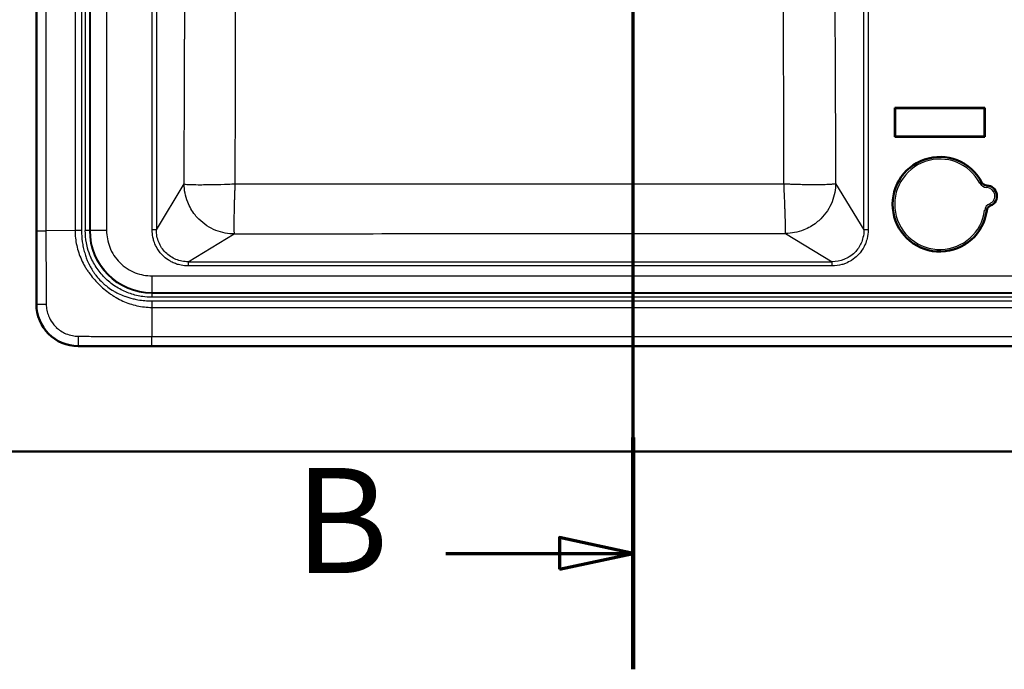
# Paper-space layout 'DF_1' of a CAD drawing. Units: millimetres. Extents: x 0 to 2100, y 0 to 3986.
# Drawn here: x 633 to 1101, y 3045 to 3354 of the extents above; entities that cross this region are included whole.
import ezdxf

# ---------------------------------------------------------------- set-up
doc = ezdxf.new("R2010")
doc.units = ezdxf.units.MM
doc.header["$LTSCALE"] = 10
for name, color, linetype, lineweight in [('Section View Lines(ISO)', 7, 'Continuous', 70), ('Visible Edges(ISO)', 7, 'Continuous', 50), ('Visible Tangent Edges(ISO)', 7, 'Continuous', 25)]:
    doc.layers.add(name, color=color, linetype=linetype, lineweight=lineweight)
doc.styles.add('Text__5.0mm', font='arial.ttf', dxfattribs={"width": 0.9})

# ---------------------------------------------------------------- blocks, each defined once
blk = doc.blocks.new('2dTransSection1')
at = {"layer": 'Section View Lines(ISO)', "linetype": 'Continuous'}
for p, q in [((92.441, 304.517), (92.441, 398.643)), ((92.441, 310.028), (88.941, 310.778)), ((88.941, 310.778), (88.941, 309.278)), ((83.533, 310.028), (88.941, 310.028)), ((88.941, 310.028), (92.441, 310.028)), ((88.941, 309.278), (92.441, 310.028))]:
    blk.add_line(p, q, dxfattribs=at)
at = {"layer": 'Section View Lines(ISO)', "linetype": 'Continuous', "lineweight": 140}
blk.add_line((92.441, 304.517), (92.441, 315.538), dxfattribs=at)
at = {"layer": 'Section View Lines(ISO)', "linetype": 'Continuous', "flags": 128}
blk.add_lwpolyline([(88.941, 309.278), (92.441, 310.028), (88.941, 310.778), (88.941, 309.278)], dxfattribs=at)
at = {"layer": 'Section View Lines(ISO)'}
blk.add_solid([(88.941, 309.278), (92.441, 310.028), (88.941, 310.778), (88.941, 309.278)], dxfattribs=at)
at = {"layer": 'Section View Lines(ISO)', "insert": (76.325, 307.528), "char_height": 5, "attachment_point": 7, "style": 'Text__5.0mm'}
blk.add_mtext('B', dxfattribs=at)

psp = doc.layouts.new('DF_1')

# ---------------------------------------------------------------- linework, layer by layer
at = {"layer": 'Visible Edges(ISO)'}
for p, q in [((640.48, 3218.8), (640.48, 3678.8)), ((1048.99, 3312.22), (1049.16, 3312.05)), ((1048.99, 3298.37), (1048.99, 3312.22)), ((1048.99, 3312.22), (1091.84, 3312.22)), ((1049.16, 3312.05), (1049.16, 3298.55)), ((1049.16, 3312.05), (1091.66, 3312.05)), ((1091.66, 3312.05), (1091.84, 3312.22)), ((1091.66, 3298.55), (1091.66, 3312.05)), ((1091.84, 3312.22), (1091.84, 3298.37)), ((1049.16, 3298.55), (1048.99, 3298.37)), ((1091.66, 3298.55), (1049.16, 3298.55)), ((1091.84, 3298.37), (1091.66, 3298.55)), ((1048.99, 3298.37), (1091.84, 3298.37)), ((1480.41, 3198.87), (660.41, 3198.87)), ((520.41, 3148.8), (1620.41, 3148.8))]:
    psp.add_line(p, q, dxfattribs=at)
for centre, radius, start, end in [((1070.41, 3266.3), 22.5, 27.9967, 352.3743), ((1092.93, 3278.27), 3, 207.9967, 267.3459), ((1092.56, 3270.27), 5, 293.0251, 87.3459), ((1095.69, 3262.91), 3, 113.0251, 172.3743), ((660.41, 3218.8), 19.93, 180, 270)]:
    psp.add_arc(centre, radius, start, end, dxfattribs=at)
at = {"layer": 'Visible Tangent Edges(ISO)'}
for p, q in [((640.54, 3643.85), (640.54, 3253.74)), ((645.02, 3643.85), (645.02, 3253.74)), ((658.89, 3643.8), (658.89, 3253.79)), ((661.94, 3643.8), (661.94, 3253.79)), ((663.74, 3643.8), (663.74, 3253.8)), ((665.71, 3643.8), (665.71, 3253.8)), ((666.01, 3643.8), (666.01, 3253.8)), ((673.89, 3643.8), (673.89, 3253.8)), ((695.58, 3254.08), (695.58, 3643.52)), ((697.57, 3643.52), (697.57, 3254.08)), ((1034.25, 3254.07), (1034.25, 3592.26)), ((1036.25, 3593.41), (1036.25, 3254.07)), ((697.57, 3254.08), (710.79, 3275.98)), ((1020.81, 3276.21), (1034.25, 3254.07)), ((1089.4, 3276.39), (1090.28, 3276.86)), ((1092.79, 3275.27), (1092.74, 3274.27)), ((1094.51, 3265.67), (1094.12, 3266.59)), ((1092.71, 3263.31), (1091.72, 3263.44)), ((658.89, 3253.79), (645.02, 3253.74)), ((661.94, 3253.79), (658.89, 3253.79)), ((665.71, 3253.8), (663.74, 3253.8)), ((665.71, 3253.8), (666.01, 3253.8)), ((673.89, 3253.8), (666.01, 3253.8)), ((697.57, 3254.08), (695.58, 3254.08)), ((712.7, 3238.96), (734.6, 3252.17)), ((996.99, 3252.4), (1019.13, 3238.96)), ((1036.25, 3254.07), (1034.25, 3254.07)), ((712.7, 3238.96), (1019.13, 3238.96)), ((712.7, 3238.96), (712.7, 3236.96)), ((1019.13, 3236.96), (1019.13, 3238.96)), ((1019.13, 3236.96), (712.7, 3236.96)), ((695.41, 3232.27), (695.41, 3224.39)), ((695.41, 3232.27), (1445.41, 3232.27)), ((695.41, 3224.39), (695.41, 3224.09)), ((695.41, 3224.39), (1445.41, 3224.39)), ((695.41, 3224.09), (695.41, 3222.12)), ((695.41, 3224.09), (1445.41, 3224.09)), ((1445.41, 3222.12), (695.41, 3222.12)), ((695.41, 3220.32), (1445.42, 3220.32)), ((640.53, 3218.8), (640.48, 3218.8)), ((695.41, 3217.28), (695.36, 3203.4)), ((695.41, 3217.28), (1445.42, 3217.28)), ((695.36, 3198.92), (695.36, 3203.4)), ((695.36, 3203.4), (1445.47, 3203.4)), ((660.41, 3198.91), (660.41, 3198.87)), ((695.36, 3198.92), (1445.47, 3198.92))]:
    psp.add_line(p, q, dxfattribs=at)
for centre, radius, start, end in [((1070.41, 3266.3), 21.5, 27.9967, 352.3743), ((1092.93, 3278.27), 4, 207.9967, 267.3459), ((1092.56, 3270.27), 4, 293.0251, 87.3459), ((1095.69, 3262.91), 4, 113.0251, 172.3743), ((695.41, 3253.8), 29.71, 180, 270), ((695.41, 3253.8), 29.4, 180, 270)]:
    psp.add_arc(centre, radius, start, end, dxfattribs=at)
for centre, major_axis, ratio, start_param, end_param in [((645.53, 3253.74), (-5, 0), 0.000011, 0.069813, 1.469007), ((695.44, 3220.32), (0, -30), 0.001016, 4.712389, 4.814179), ((645.52, 3218.8), (-5, 0), 0.013145, 0.069819, 1.502113), ((660.41, 3203.9), (0, -5), 0.013192, 4.781048, 6.213366)]:
    psp.add_ellipse(centre, major_axis=major_axis, ratio=ratio, start_param=start_param, end_param=end_param, dxfattribs=at)
for points, knots in [([(1019.88, 3583.96), (1019.87, 3581.8), (1019.87, 3579.66), (1019.87, 3577.43), (1019.87, 3577.35), (1019.87, 3577.28), (1019.87, 3577.2), (1019.86, 3575.13), (1019.86, 3573.09), (1019.86, 3571.07), (1019.86, 3569.96), (1019.85, 3568.86), (1019.85, 3567.76), (1019.85, 3566.38), (1019.85, 3564.92), (1019.85, 3563.5), (1019.85, 3562.74), (1019.85, 3561.99), (1019.85, 3561.24), (1019.84, 3559.52), (1019.84, 3557.85), (1019.84, 3556.13), (1019.84, 3556.05), (1019.84, 3555.98), (1019.84, 3555.9), (1019.84, 3552.3), (1019.84, 3548.7), (1019.84, 3545.13), (1019.84, 3543.35), (1019.84, 3541.56), (1019.84, 3539.77), (1019.84, 3538.21), (1019.85, 3536.62), (1019.85, 3535.08), (1019.85, 3534.84), (1019.85, 3534.6), (1019.85, 3534.37), (1019.85, 3531.73), (1019.85, 3529.06), (1019.86, 3526.34), (1019.86, 3525.43), (1019.86, 3524.49), (1019.86, 3523.6), (1019.86, 3521.83), (1019.87, 3519.99), (1019.87, 3518.22), (1019.87, 3516.45), (1019.88, 3514.6), (1019.88, 3512.84), (1019.88, 3511.07), (1019.89, 3509.22), (1019.89, 3507.46), (1019.89, 3506.57), (1019.9, 3505.68), (1019.9, 3504.79), (1019.9, 3503.89), (1019.9, 3502.96), (1019.91, 3502.07), (1019.91, 3501.19), (1019.91, 3500.31), (1019.91, 3499.41), (1019.91, 3498.51), (1019.92, 3497.57), (1019.92, 3496.69), (1019.92, 3495.82), (1019.92, 3494.93), (1019.93, 3494.03), (1019.93, 3493.65), (1019.93, 3493.26), (1019.93, 3492.88), (1019.93, 3492.35), (1019.93, 3491.82), (1019.94, 3491.31), (1019.94, 3490.44), (1019.94, 3489.55), (1019.94, 3488.65), (1019.95, 3487.76), (1019.95, 3486.81), (1019.95, 3485.93), (1019.95, 3485.05), (1019.96, 3484.16), (1019.96, 3483.27), (1019.96, 3482.37), (1019.97, 3481.42), (1019.97, 3480.55), (1019.98, 3477.69), (1019.99, 3474.75), (1020, 3471.72), (1020, 3471.54), (1020, 3471.36), (1020, 3471.18), (1020, 3470.72), (1020, 3470.22), (1020, 3469.79), (1020.01, 3467.21), (1020.02, 3464.55), (1020.03, 3461.81), (1020.03, 3460.89), (1020.04, 3459.92), (1020.04, 3459.04), (1020.05, 3457.28), (1020.05, 3455.44), (1020.06, 3453.68), (1020.06, 3452.79), (1020.07, 3451.9), (1020.07, 3451), (1020.07, 3450.85), (1020.07, 3450.7), (1020.07, 3450.55), (1020.08, 3449.79), (1020.08, 3449), (1020.08, 3448.28), (1020.09, 3445.5), (1020.1, 3442.66), (1020.11, 3439.76), (1020.12, 3438.88), (1020.12, 3437.97), (1020.12, 3437.14), (1020.13, 3434.68), (1020.14, 3432.15), (1020.15, 3429.56), (1020.16, 3428.83), (1020.16, 3428.09), (1020.16, 3427.34), (1020.17, 3426.61), (1020.17, 3425.97), (1020.17, 3425.29), (1020.18, 3423.8), (1020.18, 3422.29), (1020.19, 3420.74), (1020.19, 3419.78), (1020.2, 3418.81), (1020.2, 3417.82), (1020.2, 3417.22), (1020.21, 3416.58), (1020.21, 3416.01), (1020.22, 3413.43), (1020.23, 3410.82), (1020.24, 3408.16), (1020.24, 3408.1), (1020.24, 3408.04), (1020.24, 3407.98), (1020.24, 3407.08), (1020.25, 3406.13), (1020.25, 3405.26), (1020.26, 3402.63), (1020.27, 3399.95), (1020.28, 3397.23), (1020.29, 3396.33), (1020.29, 3395.38), (1020.3, 3394.5), (1020.31, 3391.88), (1020.32, 3389.21), (1020.33, 3386.49), (1020.33, 3385.58), (1020.34, 3384.62), (1020.34, 3383.75), (1020.35, 3380.7), (1020.37, 3377.58), (1020.38, 3374.37), (1020.38, 3373.91), (1020.39, 3373.43), (1020.39, 3372.99), (1020.4, 3370.64), (1020.41, 3368.23), (1020.42, 3365.76), (1020.42, 3365.05), (1020.42, 3364.34), (1020.43, 3363.63), (1020.43, 3363.17), (1020.43, 3362.67), (1020.43, 3362.24), (1020.44, 3359.67), (1020.46, 3357.01), (1020.47, 3354.27), (1020.47, 3353.35), (1020.48, 3352.38), (1020.48, 3351.49), (1020.49, 3349.13), (1020.5, 3346.79), (1020.51, 3344.44), (1020.52, 3343.15), (1020.52, 3341.82), (1020.53, 3340.58), (1020.55, 3334.86), (1020.58, 3328.98), (1020.6, 3322.93), (1020.61, 3321.98), (1020.61, 3321.05), (1020.62, 3320.08), (1020.62, 3319.1), (1020.62, 3318.26), (1020.63, 3317.37), (1020.64, 3313.64), (1020.66, 3309.83), (1020.68, 3305.93), (1020.69, 3304.15), (1020.69, 3302.35), (1020.7, 3300.53), (1020.71, 3299.83), (1020.71, 3299.13), (1020.71, 3298.4), (1020.71, 3297.65), (1020.72, 3297.02), (1020.72, 3296.35), (1020.75, 3290.33), (1020.78, 3283.99), (1020.8, 3277.31), (1020.81, 3276.95), (1020.81, 3276.58), (1020.81, 3276.21)], [0.1059869, 0.1059869, 0.1059869, 0.1059869, 0.125, 0.125, 0.125, 0.1256687, 0.1256687, 0.1256687, 0.1433143, 0.1433143, 0.1433143, 0.1530561, 0.1530561, 0.1530561, 0.1653374, 0.1653374, 0.1653374, 0.171875, 0.171875, 0.171875, 0.1868373, 0.1868373, 0.1868373, 0.1875, 0.1875, 0.1875, 0.21875, 0.21875, 0.21875, 0.234375, 0.234375, 0.234375, 0.2479133, 0.2479133, 0.2479133, 0.25, 0.25, 0.25, 0.2734375, 0.2734375, 0.2734375, 0.28125, 0.28125, 0.28125, 0.296875, 0.296875, 0.296875, 0.3125, 0.3125, 0.3125, 0.328125, 0.328125, 0.328125, 0.3359375, 0.3359375, 0.3359375, 0.34375, 0.34375, 0.34375, 0.3515625, 0.3515625, 0.3515625, 0.359375, 0.359375, 0.359375, 0.3671875, 0.3671875, 0.3671875, 0.3704923, 0.3704923, 0.3704923, 0.375, 0.375, 0.375, 0.3828125, 0.3828125, 0.3828125, 0.390625, 0.390625, 0.390625, 0.3984375, 0.3984375, 0.3984375, 0.40625, 0.40625, 0.40625, 0.4320448, 0.4320448, 0.4320448, 0.4335938, 0.4335938, 0.4335938, 0.4375, 0.4375, 0.4375, 0.4609375, 0.4609375, 0.4609375, 0.46875, 0.46875, 0.46875, 0.484375, 0.484375, 0.484375, 0.4921875, 0.4921875, 0.4921875, 0.493491, 0.493491, 0.493491, 0.5, 0.5, 0.5, 0.5249078, 0.5249078, 0.5249078, 0.5324105, 0.5324105, 0.5324105, 0.5545841, 0.5545841, 0.5545841, 0.5608317, 0.5608317, 0.5608317, 0.5669638, 0.5669638, 0.5669638, 0.5803569, 0.5803569, 0.5803569, 0.5886785, 0.5886785, 0.5886785, 0.59375, 0.59375, 0.59375, 0.6166726, 0.6166726, 0.6166726, 0.6171875, 0.6171875, 0.6171875, 0.625, 0.625, 0.625, 0.6484375, 0.6484375, 0.6484375, 0.65625, 0.65625, 0.65625, 0.6796875, 0.6796875, 0.6796875, 0.6875, 0.6875, 0.6875, 0.7148438, 0.7148438, 0.7148438, 0.71875, 0.71875, 0.71875, 0.7400228, 0.7400228, 0.7400228, 0.7460938, 0.7460938, 0.7460938, 0.75, 0.75, 0.75, 0.7734375, 0.7734375, 0.7734375, 0.78125, 0.78125, 0.78125, 0.8017167, 0.8017167, 0.8017167, 0.8129706, 0.8129706, 0.8129706, 0.8645471, 0.8645471, 0.8645471, 0.8725842, 0.8725842, 0.8725842, 0.880627, 0.880627, 0.880627, 0.9142923, 0.9142923, 0.9142923, 0.9296236, 0.9296236, 0.9296236, 0.9355473, 0.9355473, 0.9355473, 0.941729, 0.941729, 0.941729, 0.9969878, 0.9969878, 0.9969878, 1, 1, 1, 1]), ([(996.23, 3276.04), (996.2, 3285.73), (996.17, 3295.05), (996.14, 3304.41), (996.14, 3306.75), (996.13, 3309.03), (996.12, 3311.35), (996.12, 3313.66), (996.11, 3315.9), (996.1, 3318.2), (996.1, 3320.5), (996.09, 3322.77), (996.08, 3325.01), (996.08, 3327.25), (996.07, 3329.43), (996.07, 3331.65), (996.04, 3340.53), (996.02, 3349), (996, 3357.19), (996, 3359.68), (995.99, 3362.13), (995.99, 3364.54), (995.98, 3370.06), (995.97, 3375.36), (995.96, 3380.44), (995.95, 3387.74), (995.94, 3394.64), (995.93, 3400.96), (995.93, 3403.01), (995.93, 3405.03), (995.92, 3406.99), (995.92, 3411.09), (995.92, 3414.98), (995.92, 3418.59), (995.92, 3423.95), (995.92, 3429), (995.92, 3433.67), (995.92, 3436), (995.92, 3438.34), (995.92, 3440.53), (995.92, 3442.73), (995.93, 3444.93), (995.93, 3447), (995.93, 3447.84), (995.93, 3448.67), (995.93, 3449.49), (995.94, 3456.81), (995.96, 3463.55), (995.97, 3469.53), (995.97, 3469.94), (995.98, 3470.35), (995.98, 3470.76), (995.99, 3476.95), (996.01, 3482.73), (996.03, 3487.91), (996.04, 3489.31), (996.05, 3490.7), (996.05, 3492.06), (996.07, 3496.05), (996.09, 3499.85), (996.1, 3503.41), (996.12, 3508.18), (996.15, 3512.72), (996.16, 3516.98), (996.19, 3523.24), (996.21, 3529.13), (996.23, 3534.83), (996.23, 3536.87), (996.24, 3538.89), (996.24, 3540.9), (996.25, 3546.04), (996.25, 3551.11), (996.24, 3556.27), (996.24, 3558.7), (996.23, 3561.16), (996.22, 3563.65), (996.22, 3565.84), (996.21, 3568.04), (996.2, 3570.29)], [0, 0, 0, 0, 0.03125, 0.03125, 0.03125, 0.0390625, 0.0390625, 0.0390625, 0.046875, 0.046875, 0.046875, 0.0546875, 0.0546875, 0.0546875, 0.0625, 0.0625, 0.0625, 0.09375, 0.09375, 0.09375, 0.1032456, 0.1032456, 0.1032456, 0.125, 0.125, 0.125, 0.15625, 0.15625, 0.15625, 0.1664056, 0.1664056, 0.1664056, 0.1875, 0.1875, 0.1875, 0.21875, 0.21875, 0.21875, 0.234375, 0.234375, 0.234375, 0.25, 0.25, 0.25, 0.2562956, 0.2562956, 0.2562956, 0.3125, 0.3125, 0.3125, 0.3163475, 0.3163475, 0.3163475, 0.375, 0.375, 0.375, 0.390935, 0.390935, 0.390935, 0.4375, 0.4375, 0.4375, 0.5, 0.5, 0.5, 0.5919523, 0.5919523, 0.5919523, 0.625, 0.625, 0.625, 0.7098965, 0.7098965, 0.7098965, 0.75, 0.75, 0.75, 0.7851797, 0.7851797, 0.7851797, 0.7851797]), ([(710.79, 3275.98), (710.79, 3276.35), (710.79, 3276.71), (710.79, 3277.08), (710.81, 3281.8), (710.83, 3286.43), (710.84, 3290.94), (710.85, 3291.64), (710.85, 3292.3), (710.85, 3293.02), (710.87, 3298.11), (710.89, 3303.1), (710.91, 3307.98), (710.91, 3308.68), (710.91, 3309.34), (710.91, 3310.07), (710.93, 3314.42), (710.95, 3318.7), (710.96, 3322.92), (710.97, 3324.32), (710.97, 3325.66), (710.98, 3327.11), (710.99, 3332.17), (711.01, 3337.16), (711.03, 3342.06), (711.03, 3342.76), (711.03, 3343.43), (711.03, 3344.16), (711.04, 3344.46), (711.04, 3344.76), (711.04, 3345.06), (711.05, 3349.85), (711.07, 3354.54), (711.08, 3359.12), (711.09, 3359.82), (711.09, 3360.48), (711.09, 3361.2), (711.11, 3366.3), (711.12, 3371.28), (711.14, 3376.16), (711.14, 3376.86), (711.14, 3377.53), (711.14, 3378.25), (711.16, 3382.6), (711.17, 3386.89), (711.18, 3391.1), (711.19, 3392.51), (711.19, 3393.85), (711.2, 3395.3), (711.21, 3400.37), (711.22, 3405.35), (711.24, 3410.25), (711.24, 3410.95), (711.24, 3411.62), (711.24, 3412.35), (711.24, 3412.57), (711.24, 3412.79), (711.25, 3413.01), (711.26, 3417.87), (711.27, 3422.64), (711.28, 3427.31), (711.28, 3428.01), (711.29, 3428.68), (711.29, 3429.4), (711.3, 3433.75), (711.31, 3438.03), (711.32, 3442.25), (711.32, 3443.66), (711.32, 3445.01), (711.33, 3446.45), (711.34, 3450.79), (711.35, 3455.08), (711.35, 3459.3), (711.36, 3460.71), (711.36, 3462.06), (711.36, 3463.51), (711.37, 3466.93), (711.38, 3470.33), (711.38, 3473.69), (711.38, 3475.47), (711.39, 3477.22), (711.39, 3478.98), (711.39, 3479.62), (711.39, 3480.27), (711.39, 3480.93), (711.4, 3484.17), (711.4, 3487.39), (711.41, 3490.59), (711.41, 3492.37), (711.41, 3494.15), (711.41, 3495.92), (711.42, 3498.14), (711.42, 3500.44), (711.42, 3502.69), (711.42, 3503.86), (711.42, 3505.03), (711.43, 3506.2), (711.43, 3509.04), (711.43, 3511.81), (711.43, 3514.68), (711.43, 3514.74), (711.43, 3514.8), (711.43, 3514.86), (711.44, 3526.27), (711.45, 3537.58), (711.45, 3548.8)], [0, 0, 0, 0, 0.003936, 0.003936, 0.003936, 0.054688, 0.054688, 0.054688, 0.0625, 0.0625, 0.0625, 0.117188, 0.117188, 0.117188, 0.125, 0.125, 0.125, 0.171875, 0.171875, 0.171875, 0.1875, 0.1875, 0.1875, 0.242188, 0.242188, 0.242188, 0.25, 0.25, 0.25, 0.253222, 0.253222, 0.253222, 0.304688, 0.304688, 0.304688, 0.3125, 0.3125, 0.3125, 0.367188, 0.367188, 0.367188, 0.375, 0.375, 0.375, 0.421875, 0.421875, 0.421875, 0.4375, 0.4375, 0.4375, 0.492188, 0.492188, 0.492188, 0.5, 0.5, 0.5, 0.502376, 0.502376, 0.502376, 0.554688, 0.554688, 0.554688, 0.5625, 0.5625, 0.5625, 0.609375, 0.609375, 0.609375, 0.625, 0.625, 0.625, 0.671875, 0.671875, 0.671875, 0.6875, 0.6875, 0.6875, 0.72456, 0.72456, 0.72456, 0.744189, 0.744189, 0.744189, 0.751311, 0.751311, 0.751311, 0.786544, 0.786544, 0.786544, 0.806238, 0.806238, 0.806238, 0.830944, 0.830944, 0.830944, 0.84375, 0.84375, 0.84375, 0.875, 0.875, 0.875, 0.875676, 0.875676, 0.875676, 1, 1, 1, 1]), ([(735.04, 3548.8), (735.04, 3546.16), (735.04, 3543.53), (735.04, 3540.92), (735.04, 3538.8), (735.04, 3536.61), (735.05, 3534.41), (735.05, 3532.57), (735.05, 3530.67), (735.05, 3528.82), (735.05, 3526.86), (735.05, 3524.77), (735.05, 3522.73), (735.05, 3521.14), (735.05, 3519.53), (735.05, 3517.96), (735.05, 3517.11), (735.05, 3516.26), (735.05, 3515.36), (735.05, 3515.12), (735.05, 3514.88), (735.05, 3514.63), (735.05, 3512.54), (735.05, 3510.46), (735.05, 3508.37), (735.05, 3507.09), (735.05, 3505.83), (735.05, 3504.55), (735.06, 3504.27), (735.06, 3503.99), (735.06, 3503.7), (735.06, 3501.62), (735.06, 3499.59), (735.06, 3497.45), (735.06, 3495.31), (735.06, 3493.22), (735.06, 3491.03), (735.06, 3487.54), (735.07, 3484.09), (735.07, 3480.48), (735.07, 3479.53), (735.07, 3478.57), (735.07, 3477.59), (735.07, 3476.42), (735.07, 3475.25), (735.07, 3474.08), (735.07, 3472.7), (735.07, 3471.34), (735.07, 3469.92), (735.07, 3468.13), (735.07, 3466.35), (735.07, 3464.55), (735.08, 3462.6), (735.08, 3460.54), (735.08, 3458.54), (735.08, 3457.22), (735.08, 3455.87), (735.08, 3454.5), (735.08, 3452.75), (735.08, 3451.01), (735.08, 3449.25), (735.08, 3447.2), (735.08, 3445.04), (735.08, 3442.94), (735.08, 3441.59), (735.08, 3440.21), (735.09, 3438.8), (735.09, 3437.14), (735.09, 3435.48), (735.09, 3433.83), (735.09, 3433.04), (735.09, 3432.25), (735.09, 3431.42), (735.09, 3428.49), (735.09, 3425.54), (735.09, 3422.57), (735.09, 3421.08), (735.09, 3419.59), (735.09, 3418.1), (735.09, 3416.6), (735.09, 3415.14), (735.09, 3413.59), (735.09, 3413.14), (735.09, 3412.7), (735.09, 3412.25), (735.09, 3409.59), (735.09, 3406.92), (735.09, 3404.15), (735.09, 3402.52), (735.09, 3400.9), (735.09, 3399.26), (735.09, 3397.62), (735.09, 3396.01), (735.09, 3394.33), (735.08, 3387.59), (735.08, 3380.75), (735.08, 3373.54), (735.07, 3364.13), (735.06, 3354.32), (735.05, 3344.1), (735.05, 3338.65), (735.04, 3333.08), (735.03, 3327.4), (735.01, 3311.07), (734.99, 3293.87), (734.95, 3276.01)], [0, 0, 0, 0, 0.0465373, 0.0465373, 0.0465373, 0.0842579, 0.0842579, 0.0842579, 0.1158764, 0.1158764, 0.1158764, 0.1493255, 0.1493255, 0.1493255, 0.1753604, 0.1753604, 0.1753604, 0.1893483, 0.1893483, 0.1893483, 0.1931568, 0.1931568, 0.1931568, 0.2257534, 0.2257534, 0.2257534, 0.2456521, 0.2456521, 0.2456521, 0.25, 0.25, 0.25, 0.28125, 0.28125, 0.28125, 0.3125, 0.3125, 0.3125, 0.3619683, 0.3619683, 0.3619683, 0.375, 0.375, 0.375, 0.390625, 0.390625, 0.390625, 0.4089791, 0.4089791, 0.4089791, 0.4321002, 0.4321002, 0.4321002, 0.4571846, 0.4571846, 0.4571846, 0.4737492, 0.4737492, 0.4737492, 0.4948127, 0.4948127, 0.4948127, 0.5192983, 0.5192983, 0.5192983, 0.535104, 0.535104, 0.535104, 0.5536521, 0.5536521, 0.5536521, 0.5625, 0.5625, 0.5625, 0.59375, 0.59375, 0.59375, 0.609375, 0.609375, 0.609375, 0.625, 0.625, 0.625, 0.6295203, 0.6295203, 0.6295203, 0.65625, 0.65625, 0.65625, 0.671875, 0.671875, 0.671875, 0.6875, 0.6875, 0.6875, 0.75, 0.75, 0.75, 0.8315099, 0.8315099, 0.8315099, 0.875, 0.875, 0.875, 1, 1, 1, 1]), ([(710.79, 3275.98), (710.98, 3275.9), (711.42, 3275.83), (712.06, 3275.78), (712.35, 3275.76), (712.68, 3275.74), (713.06, 3275.72), (713.53, 3275.7), (714.07, 3275.68), (714.7, 3275.66), (715.71, 3275.64), (716.95, 3275.62), (718.54, 3275.62), (720.37, 3275.63), (722.66, 3275.65), (725.71, 3275.72), (725.89, 3275.72), (726.08, 3275.73), (726.26, 3275.73), (726.31, 3275.73), (726.39, 3275.73), (726.41, 3275.73), (729.05, 3275.8), (731.13, 3275.86), (732.55, 3275.91), (733.97, 3275.96), (734.76, 3276), (734.95, 3276.01)], [0, 0, 0, 0, 0.125, 0.125, 0.125, 0.1808857, 0.1808857, 0.1808857, 0.25, 0.25, 0.25, 0.3615997, 0.3615997, 0.3615997, 0.4903735, 0.4903735, 0.4903735, 0.4980469, 0.4980469, 0.4980469, 0.5, 0.5, 0.5, 0.75, 0.75, 0.75, 0.9999997, 0.9999997, 0.9999997, 0.9999997]), ([(734.6, 3252.17), (731.8, 3252.19), (728.79, 3252.72), (725.87, 3253.89), (722.95, 3255.06), (720.15, 3256.89), (717.83, 3259.21), (717.18, 3259.86), (716.57, 3260.54), (715.99, 3261.26), (714.52, 3263.12), (713.36, 3265.15), (712.51, 3267.25), (711.34, 3270.17), (710.81, 3273.18), (710.79, 3275.98)], [0, 0, 0, 0, 0.25, 0.25, 0.25, 0.5, 0.5, 0.5, 0.569814, 0.569814, 0.569814, 0.75, 0.75, 0.75, 1, 1, 1, 1]), ([(734.95, 3276.01), (734.95, 3276), (734.95, 3275.99), (734.95, 3275.98), (734.95, 3275.87), (734.94, 3275.76), (734.94, 3275.64), (734.93, 3275.53), (734.93, 3275.43), (734.92, 3275.32), (734.92, 3275.19), (734.91, 3275.07), (734.91, 3274.93), (734.9, 3274.79), (734.9, 3274.64), (734.89, 3274.49), (734.88, 3274.33), (734.88, 3274.16), (734.87, 3273.99), (734.87, 3273.81), (734.86, 3273.63), (734.85, 3273.43), (734.83, 3272.91), (734.81, 3272.33), (734.79, 3271.7), (734.78, 3271.38), (734.77, 3271.06), (734.75, 3270.72), (734.75, 3270.55), (734.74, 3270.38), (734.74, 3270.2), (734.73, 3270.12), (734.73, 3270.03), (734.73, 3269.94), (734.73, 3269.89), (734.72, 3269.85), (734.72, 3269.8), (734.72, 3269.78), (734.72, 3269.76), (734.72, 3269.74), (734.72, 3269.73), (734.72, 3269.71), (734.72, 3269.7), (734.72, 3269.69), (734.72, 3269.65), (734.72, 3269.57), (734.69, 3268.86), (734.67, 3268.19), (734.65, 3267.56), (734.57, 3264.71), (734.52, 3262.62), (734.49, 3260.94), (734.48, 3260.53), (734.48, 3260.16), (734.47, 3259.8), (734.45, 3258.33), (734.44, 3257.22), (734.44, 3256.29), (734.44, 3255.55), (734.44, 3254.94), (734.45, 3254.41), (734.46, 3254.11), (734.47, 3253.83), (734.48, 3253.58), (734.5, 3252.9), (734.54, 3252.39), (734.6, 3252.17)], [0.0000001, 0.0000001, 0.0000001, 0.0000001, 0.0036031, 0.0036031, 0.0036031, 0.0441142, 0.0441142, 0.0441142, 0.0794873, 0.0794873, 0.0794873, 0.1185611, 0.1185611, 0.1185611, 0.1607142, 0.1607142, 0.1607142, 0.2048318, 0.2048318, 0.2048318, 0.25, 0.25, 0.25, 0.375, 0.375, 0.375, 0.4375, 0.4375, 0.4375, 0.46875, 0.46875, 0.46875, 0.484375, 0.484375, 0.484375, 0.4921875, 0.4921875, 0.4921875, 0.4960937, 0.4960937, 0.4960937, 0.4980469, 0.4980469, 0.4980469, 0.5005289, 0.5005289, 0.5005289, 0.5230826, 0.5230826, 0.5230826, 0.625, 0.625, 0.625, 0.6494591, 0.6494591, 0.6494591, 0.75, 0.75, 0.75, 0.829397, 0.829397, 0.829397, 0.875, 0.875, 0.875, 1, 1, 1, 1]), ([(734.95, 3276.01), (748.4, 3276.02), (761.56, 3276.02), (774.15, 3276.03), (786.74, 3276.03), (799.09, 3276.04), (810.85, 3276.04), (829.9, 3276.04), (848.16, 3276.04), (865.54, 3276.04), (869.63, 3276.04), (873.67, 3276.04), (877.65, 3276.04), (888.12, 3276.04), (898.49, 3276.04), (908.54, 3276.04), (916.05, 3276.04), (923.52, 3276.04), (930.89, 3276.04), (933.38, 3276.04), (935.86, 3276.04), (938.33, 3276.04), (948.09, 3276.04), (957.82, 3276.04), (967.43, 3276.04), (977.05, 3276.04), (986.63, 3276.04), (996.23, 3276.04)], [0, 0, 0, 0, 0.125, 0.125, 0.125, 0.25, 0.25, 0.25, 0.4524153, 0.4524153, 0.4524153, 0.5, 0.5, 0.5, 0.625, 0.625, 0.625, 0.7184345, 0.7184345, 0.7184345, 0.75, 0.75, 0.75, 0.875, 0.875, 0.875, 1, 1, 1, 1]), ([(996.23, 3276.04), (996.87, 3276.02), (997.76, 3275.99), (998.93, 3275.95), (999.52, 3275.93), (1000.17, 3275.91), (1000.89, 3275.88), (1001.26, 3275.87), (1001.63, 3275.86), (1002.03, 3275.85), (1002.23, 3275.85), (1002.43, 3275.84), (1002.63, 3275.84), (1002.74, 3275.83), (1002.84, 3275.83), (1002.95, 3275.83), (1003, 3275.83), (1003.05, 3275.83), (1003.1, 3275.83), (1003.13, 3275.82), (1003.16, 3275.82), (1003.18, 3275.82), (1003.2, 3275.82), (1003.21, 3275.82), (1003.22, 3275.82), (1003.24, 3275.82), (1003.25, 3275.82), (1003.31, 3275.82), (1003.86, 3275.81), (1004.39, 3275.8), (1004.89, 3275.78), (1007.85, 3275.73), (1010.05, 3275.71), (1011.82, 3275.71), (1012.21, 3275.71), (1012.57, 3275.72), (1012.91, 3275.72), (1014.44, 3275.73), (1015.61, 3275.75), (1016.58, 3275.79), (1017.33, 3275.81), (1017.95, 3275.84), (1018.49, 3275.88), (1018.82, 3275.9), (1019.12, 3275.92), (1019.38, 3275.95), (1020.08, 3276.02), (1020.6, 3276.1), (1020.81, 3276.21)], [0, 0, 0, 0, 0.25, 0.25, 0.25, 0.375, 0.375, 0.375, 0.4375, 0.4375, 0.4375, 0.46875, 0.46875, 0.46875, 0.484375, 0.484375, 0.484375, 0.4921875, 0.4921875, 0.4921875, 0.4960937, 0.4960937, 0.4960937, 0.4980469, 0.4980469, 0.4980469, 0.5, 0.5, 0.5, 0.5182783, 0.5182783, 0.5182783, 0.625, 0.625, 0.625, 0.6480379, 0.6480379, 0.6480379, 0.75, 0.75, 0.75, 0.8276953, 0.8276953, 0.8276953, 0.875, 0.875, 0.875, 1, 1, 1, 1]), ([(996.99, 3252.4), (997, 3252.59), (997.01, 3253.01), (997, 3253.64), (997, 3253.92), (996.99, 3254.25), (996.99, 3254.62), (996.98, 3255.08), (996.97, 3255.6), (996.95, 3256.2), (996.93, 3257.19), (996.89, 3258.4), (996.84, 3259.96), (996.81, 3260.92), (996.78, 3262.01), (996.73, 3263.28), (996.71, 3263.91), (996.68, 3264.59), (996.66, 3265.32), (996.64, 3265.68), (996.63, 3266.05), (996.62, 3266.44), (996.61, 3266.64), (996.6, 3266.83), (996.59, 3267.03), (996.59, 3267.14), (996.59, 3267.25), (996.58, 3267.36), (996.58, 3267.44), (996.58, 3267.53), (996.57, 3267.61), (996.57, 3267.63), (996.57, 3267.64), (996.57, 3267.65), (996.57, 3267.65), (996.57, 3267.66), (996.57, 3267.66), (996.47, 3270.21), (996.39, 3272.23), (996.34, 3273.63), (996.28, 3275.03), (996.24, 3275.82), (996.23, 3276.04)], [0, 0, 0, 0, 0.125, 0.125, 0.125, 0.181735, 0.181735, 0.181735, 0.25, 0.25, 0.25, 0.361934, 0.361934, 0.361934, 0.430967, 0.430967, 0.430967, 0.465483, 0.465483, 0.465483, 0.482742, 0.482742, 0.482742, 0.491371, 0.491371, 0.491371, 0.496038, 0.496038, 0.496038, 0.499332, 0.499332, 0.499332, 0.5, 0.5, 0.5, 0.500489, 0.500489, 0.500489, 0.75, 0.75, 0.75, 1, 1, 1, 1]), ([(1020.81, 3276.21), (1020.79, 3273.42), (1020.26, 3270.4), (1019.09, 3267.48), (1017.92, 3264.57), (1016.09, 3261.76), (1013.77, 3259.44), (1013.12, 3258.79), (1012.43, 3258.18), (1011.71, 3257.6), (1009.85, 3256.13), (1007.82, 3254.97), (1005.72, 3254.13), (1002.8, 3252.95), (999.79, 3252.42), (996.99, 3252.4)], [0, 0, 0, 0, 0.25, 0.25, 0.25, 0.5, 0.5, 0.5, 0.570014, 0.570014, 0.570014, 0.75, 0.75, 0.75, 1, 1, 1, 1]), ([(640.54, 3253.74), (640.54, 3247.91), (640.54, 3242.09), (640.54, 3233.35), (640.54, 3230.43), (640.53, 3226.06), (640.53, 3224.6), (640.53, 3222.42), (640.53, 3221.69), (640.53, 3220.24), (640.53, 3219.52), (640.53, 3218.8)], [0, 0, 0, 0, 0.5002016, 0.5002016, 0.7504226, 0.7504226, 0.8755534, 0.8755534, 0.9379467, 0.9379467, 1, 1, 1, 1]), ([(645.02, 3253.74), (645.02, 3248.71), (645.04, 3243.53), (645.06, 3237.92), (645.06, 3237.36), (645.07, 3236.81), (645.07, 3236.24), (645.08, 3233.95), (645.09, 3231.56), (645.1, 3229.03), (645.1, 3228.53), (645.11, 3228.02), (645.11, 3227.5), (645.12, 3226.09), (645.12, 3224.62), (645.13, 3223.13), (645.13, 3222.41), (645.13, 3221.68), (645.15, 3220.93), (645.16, 3220.2), (645.17, 3219.47), (645.18, 3218.73)], [0, 0, 0, 0, 0.5, 0.5, 0.5, 0.549204, 0.549204, 0.549204, 0.75, 0.75, 0.75, 0.789694, 0.789694, 0.789694, 0.897294, 0.897294, 0.897294, 0.949055, 0.949055, 0.949055, 1, 1, 1, 1]), ([(658.89, 3253.79), (658.9, 3251.41), (659.15, 3249.03), (660.18, 3244.39), (660.94, 3242.12), (662.4, 3238.88), (662.95, 3237.83), (663.84, 3236.3), (664.15, 3235.79), (664.8, 3234.8), (665.13, 3234.32), (666.17, 3232.86), (666.9, 3231.93), (668.42, 3230.13), (669.21, 3229.26), (670.88, 3227.59), (671.74, 3226.8), (673.55, 3225.28), (674.48, 3224.56), (675.94, 3223.51), (676.42, 3223.18), (677.41, 3222.53), (677.91, 3222.22), (679.45, 3221.33), (680.5, 3220.79), (683.74, 3219.32), (686.01, 3218.56), (690.65, 3217.54), (693.03, 3217.28), (695.41, 3217.28)], [0, 0, 0, 0, 0.1245428, 0.1245428, 0.2492905, 0.2492905, 0.3118608, 0.3118608, 0.3432276, 0.3432276, 0.3745196, 0.3745196, 0.4371394, 0.4371394, 0.5000036, 0.5000036, 0.5628672, 0.5628672, 0.6254828, 0.6254828, 0.656803, 0.656803, 0.6881453, 0.6881453, 0.750705, 0.750705, 0.8754682, 0.8754682, 1, 1, 1, 1]), ([(661.94, 3253.79), (661.94, 3252), (662.06, 3250.27), (662.32, 3248.47), (662.38, 3248.05), (662.44, 3247.63), (662.51, 3247.22), (662.6, 3246.74), (662.69, 3246.26), (662.79, 3245.79), (662.98, 3244.91), (663.2, 3244.08), (663.46, 3243.18), (663.7, 3242.39), (663.96, 3241.6), (664.24, 3240.83), (664.44, 3240.3), (664.66, 3239.77), (664.88, 3239.25), (665.06, 3238.82), (665.24, 3238.43), (665.45, 3237.98), (665.49, 3237.91), (665.52, 3237.85), (665.55, 3237.78), (665.8, 3237.27), (666.05, 3236.79), (666.31, 3236.3), (666.47, 3236.02), (666.63, 3235.73), (666.8, 3235.44), (666.92, 3235.24), (667.03, 3235.05), (667.15, 3234.87), (667.29, 3234.63), (667.44, 3234.4), (667.59, 3234.18), (667.86, 3233.76), (668.13, 3233.38), (668.45, 3232.95), (668.65, 3232.68), (668.86, 3232.42), (669.06, 3232.15), (669.76, 3231.29), (670.5, 3230.46), (671.29, 3229.67), (671.39, 3229.56), (671.5, 3229.46), (671.61, 3229.35), (671.99, 3228.98), (672.35, 3228.65), (672.79, 3228.26), (673.12, 3227.98), (673.44, 3227.71), (673.77, 3227.45), (674.63, 3226.76), (675.52, 3226.13), (676.48, 3225.53), (676.94, 3225.24), (677.42, 3224.97), (677.92, 3224.69), (678.2, 3224.54), (678.48, 3224.39), (678.77, 3224.24), (678.98, 3224.14), (679.19, 3224.03), (679.4, 3223.93), (680.38, 3223.46), (681.41, 3223.01), (682.45, 3222.63), (682.47, 3222.62), (682.49, 3222.61), (682.51, 3222.6), (683.8, 3222.13), (685.12, 3221.72), (686.48, 3221.39), (687.16, 3221.23), (687.94, 3221.06), (688.68, 3220.93), (688.73, 3220.92), (688.78, 3220.91), (688.83, 3220.9), (690.99, 3220.52), (693.18, 3220.33), (695.41, 3220.32)], [0, 0, 0, 0, 0.125, 0.125, 0.125, 0.154054, 0.154054, 0.154054, 0.1875, 0.1875, 0.1875, 0.25, 0.25, 0.25, 0.305285, 0.305285, 0.305285, 0.34375, 0.34375, 0.34375, 0.375, 0.375, 0.375, 0.37972, 0.37972, 0.37972, 0.416041, 0.416041, 0.416041, 0.4375, 0.4375, 0.4375, 0.451507, 0.451507, 0.451507, 0.46875, 0.46875, 0.46875, 0.5, 0.5, 0.5, 0.519652, 0.519652, 0.519652, 0.584947, 0.584947, 0.584947, 0.59375, 0.59375, 0.59375, 0.625, 0.625, 0.625, 0.647688, 0.647688, 0.647688, 0.706518, 0.706518, 0.706518, 0.734487, 0.734487, 0.734487, 0.75, 0.75, 0.75, 0.760938, 0.760938, 0.760938, 0.811484, 0.811484, 0.811484, 0.8125, 0.8125, 0.8125, 0.875, 0.875, 0.875, 0.90625, 0.90625, 0.90625, 0.908455, 0.908455, 0.908455, 1, 1, 1, 1]), ([(695.41, 3222.12), (693.96, 3222.12), (692.52, 3222.22), (691.08, 3222.42), (690.6, 3222.48), (690.15, 3222.55), (689.65, 3222.65), (688.64, 3222.83), (687.64, 3223.07), (686.66, 3223.35), (685.68, 3223.63), (684.75, 3223.95), (683.75, 3224.34), (681.76, 3225.13), (679.91, 3226.08), (678.08, 3227.28), (676.25, 3228.48), (674.56, 3229.85), (673.01, 3231.4), (671.47, 3232.94), (670.07, 3234.67), (668.9, 3236.46), (668.31, 3237.36), (667.78, 3238.28), (667.29, 3239.22), (666.8, 3240.17), (666.34, 3241.18), (665.96, 3242.14), (665.39, 3243.57), (664.93, 3245.03), (664.58, 3246.53), (664.46, 3247.02), (664.35, 3247.56), (664.26, 3248.03), (663.91, 3249.94), (663.74, 3251.86), (663.74, 3253.8)], [0, 0, 0, 0, 0.09375, 0.09375, 0.09375, 0.125, 0.125, 0.125, 0.1875, 0.1875, 0.1875, 0.25, 0.25, 0.25, 0.375, 0.375, 0.375, 0.5, 0.5, 0.5, 0.625, 0.625, 0.625, 0.6875, 0.6875, 0.6875, 0.75, 0.75, 0.75, 0.84375, 0.84375, 0.84375, 0.875, 0.875, 0.875, 1, 1, 1, 1]), ([(673.89, 3253.8), (673.89, 3251.21), (674.35, 3248.53), (675.4, 3245.87), (676.45, 3243.21), (678.09, 3240.68), (680.19, 3238.58), (682.29, 3236.48), (684.86, 3234.83), (687.49, 3233.78), (690.12, 3232.74), (692.85, 3232.27), (695.41, 3232.27)], [0, 0, 0, 0, 0.25, 0.25, 0.25, 0.5, 0.5, 0.5, 0.75, 0.75, 0.75, 1, 1, 1, 1]), ([(712.7, 3236.96), (711.57, 3236.96), (710.43, 3237.08), (709.36, 3237.29), (708.91, 3237.37), (708.48, 3237.48), (708.06, 3237.59), (707.4, 3237.78), (706.75, 3238), (706.14, 3238.25), (705.45, 3238.54), (704.81, 3238.85), (704.22, 3239.18), (703.86, 3239.39), (703.51, 3239.61), (703.17, 3239.83), (702.19, 3240.48), (701.33, 3241.2), (700.58, 3241.96), (700.02, 3242.51), (699.52, 3243.09), (699.09, 3243.66), (698.86, 3243.95), (698.65, 3244.25), (698.45, 3244.56), (697.81, 3245.52), (697.28, 3246.52), (696.87, 3247.52), (696.7, 3247.94), (696.55, 3248.36), (696.41, 3248.77), (696.2, 3249.42), (696.04, 3250.08), (695.91, 3250.74), (695.69, 3251.84), (695.58, 3252.96), (695.58, 3254.08)], [0, 0, 0, 0, 0.088242, 0.088242, 0.088242, 0.125, 0.125, 0.125, 0.183766, 0.183766, 0.183766, 0.25, 0.25, 0.25, 0.291131, 0.291131, 0.291131, 0.411215, 0.411215, 0.411215, 0.5, 0.5, 0.5, 0.545493, 0.545493, 0.545493, 0.690034, 0.690034, 0.690034, 0.75, 0.75, 0.75, 0.843529, 0.843529, 0.843529, 1, 1, 1, 1]), ([(712.7, 3238.96), (711.7, 3238.95), (709.72, 3239.14), (706.86, 3240), (704.22, 3241.39), (701.9, 3243.29), (700.01, 3245.6), (698.61, 3248.24), (697.76, 3251.1), (697.57, 3253.09), (697.57, 3254.08)], [0, 0, 0, 0, 0.124916, 0.249891, 0.374933, 0.5, 0.625067, 0.750109, 0.875084, 1, 1, 1, 1]), ([(734.6, 3252.17), (734.97, 3252.17), (735.33, 3252.17), (779.06, 3252.29), (822.44, 3252.38), (887.5, 3252.44), (909.18, 3252.45), (952.54, 3252.44), (974.22, 3252.43), (996.26, 3252.4), (996.63, 3252.4), (996.99, 3252.4)], [0, 0, 0, 0, 0.004189, 0.004189, 0.500149, 0.500149, 0.747994, 0.747994, 0.995849, 0.995849, 1, 1, 1, 1]), ([(1034.25, 3254.07), (1034.26, 3252.86), (1034.11, 3251.64), (1033.61, 3249.57), (1033.32, 3248.71), (1032.21, 3246.21), (1031.17, 3244.67), (1029.1, 3242.6), (1028.24, 3241.91), (1026.5, 3240.8), (1025.64, 3240.36), (1022.97, 3239.31), (1021.05, 3238.95), (1019.13, 3238.96)], [0, 0, 0, 0, 0.1532488, 0.1532488, 0.2682497, 0.2682497, 0.4983906, 0.4983906, 0.6376441, 0.6376441, 0.7584783, 0.7584783, 1, 1, 1, 1]), ([(1036.25, 3254.07), (1036.25, 3252.7), (1036.09, 3251.35), (1035.76, 3249.99), (1035.66, 3249.58), (1035.55, 3249.18), (1035.41, 3248.77), (1035.23, 3248.19), (1035.01, 3247.63), (1034.76, 3247.07), (1034.25, 3245.91), (1033.59, 3244.78), (1032.74, 3243.66), (1032.3, 3243.08), (1031.82, 3242.53), (1031.28, 3241.99), (1030.46, 3241.16), (1029.51, 3240.37), (1028.37, 3239.64), (1027.51, 3239.09), (1026.54, 3238.59), (1025.48, 3238.17), (1024.94, 3237.95), (1024.37, 3237.76), (1023.77, 3237.59), (1022.33, 3237.2), (1020.74, 3236.96), (1019.13, 3236.96)], [0, 0, 0, 0, 0.192375, 0.192375, 0.192375, 0.25, 0.25, 0.25, 0.331588, 0.331588, 0.331588, 0.5, 0.5, 0.5, 0.587092, 0.587092, 0.587092, 0.721122, 0.721122, 0.721122, 0.822803, 0.822803, 0.822803, 0.875, 0.875, 0.875, 1, 1, 1, 1]), ([(640.53, 3218.8), (640.53, 3217.55), (640.65, 3216.31), (641.11, 3213.87), (641.45, 3212.67), (642.52, 3209.97), (643.32, 3208.51), (645.01, 3206.15), (645.83, 3205.22), (648.49, 3202.69), (650.56, 3201.35), (654.12, 3199.88), (655.49, 3199.48), (658.05, 3199.02), (659.23, 3198.91), (660.41, 3198.91)], [0, 0, 0, 0, 0.119359, 0.119359, 0.238705, 0.238705, 0.397735, 0.397735, 0.517071, 0.517071, 0.750026, 0.750026, 0.886352, 0.886352, 1, 1, 1, 1]), ([(645.18, 3218.73), (645.19, 3217.77), (645.29, 3216.83), (645.47, 3215.92), (645.66, 3214.98), (645.93, 3214.07), (646.28, 3213.2), (646.75, 3212.02), (647.37, 3210.91), (648.1, 3209.9), (648.58, 3209.24), (649.1, 3208.62), (649.68, 3208.05), (649.77, 3207.95), (649.87, 3207.86), (649.96, 3207.77), (651.29, 3206.51), (652.84, 3205.49), (654.57, 3204.76), (655.55, 3204.35), (656.59, 3204.03), (657.67, 3203.83), (658.53, 3203.66), (659.43, 3203.57), (660.35, 3203.56)], [0, 0, 0, 0, 0.114788, 0.114788, 0.114788, 0.232849, 0.232849, 0.232849, 0.394239, 0.394239, 0.394239, 0.5, 0.5, 0.5, 0.517383, 0.517383, 0.517383, 0.756511, 0.756511, 0.756511, 0.891657, 0.891657, 0.891657, 1, 1, 1, 1]), ([(660.35, 3203.56), (660.71, 3203.55), (661.08, 3203.55), (661.45, 3203.54), (661.82, 3203.54), (662.19, 3203.53), (662.55, 3203.53), (662.73, 3203.52), (662.9, 3203.52), (663.08, 3203.52), (663.27, 3203.52), (663.46, 3203.52), (663.65, 3203.52), (664.02, 3203.51), (664.38, 3203.51), (664.74, 3203.51), (665.05, 3203.51), (665.36, 3203.51), (665.67, 3203.51), (666.84, 3203.5), (667.99, 3203.5), (669.12, 3203.49), (669.61, 3203.49), (670.1, 3203.49), (670.59, 3203.48), (673.13, 3203.47), (675.54, 3203.46), (677.86, 3203.45), (678.43, 3203.45), (679, 3203.45), (679.56, 3203.44), (685.22, 3203.42), (690.33, 3203.4), (695.36, 3203.4)], [0, 0, 0, 0, 0.0250919, 0.0250919, 0.0250919, 0.0502905, 0.0502905, 0.0502905, 0.0625, 0.0625, 0.0625, 0.0762077, 0.0762077, 0.0762077, 0.1025181, 0.1025181, 0.1025181, 0.125, 0.125, 0.125, 0.2117706, 0.2117706, 0.2117706, 0.25, 0.25, 0.25, 0.4504942, 0.4504942, 0.4504942, 0.5, 0.5, 0.5, 1, 1, 1, 1]), ([(660.41, 3198.91), (660.78, 3198.91), (661.14, 3198.91), (661.86, 3198.91), (662.22, 3198.91), (662.94, 3198.91), (663.31, 3198.91), (664.03, 3198.92), (664.4, 3198.92), (666.22, 3198.92), (667.68, 3198.92), (672.05, 3198.92), (674.96, 3198.92), (683.71, 3198.92), (689.53, 3198.92), (695.36, 3198.92)], [0, 0, 0, 0, 0.0310631, 0.0310631, 0.0619907, 0.0619907, 0.0931711, 0.0931711, 0.1244534, 0.1244534, 0.2495776, 0.2495776, 0.4997937, 0.4997937, 0.9999984, 0.9999984, 0.9999984, 0.9999984])]:
    psp.add_open_spline(points, degree=3, knots=knots, dxfattribs=at)

# ---------------------------------------------------------------- block references
at = {"layer": 'Section View Lines(ISO)', "xscale": 10, "yscale": 10, "zscale": 10}
psp.add_blockref('2dTransSection1', (0, 0), dxfattribs=at)

doc.saveas('drawing.dxf')
